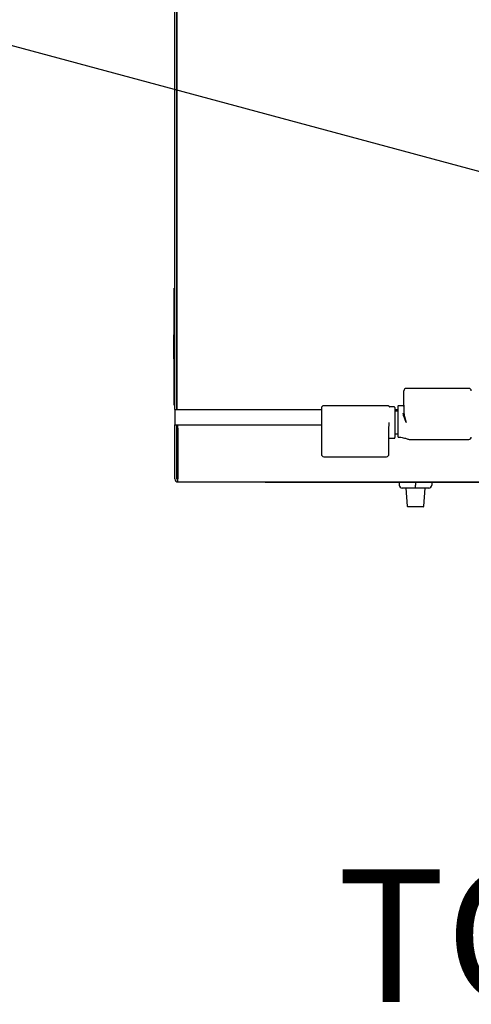
# Model space of a CAD drawing. Units: inches. Extents: x 0.3 to 10.7, y 0.5 to 8.2.
# Drawn here: x 4.2 to 4.7, y 4.9 to 6 of the extents above; entities that cross this region are included whole.
import ezdxf

# ---------------------------------------------------------------- set-up
doc = ezdxf.new("R2010")
doc.units = ezdxf.units.IN
doc.header["$MEASUREMENT"] = 0
doc.linetypes.add('SLD-Dashed', pattern=[0.075, 0.05, -0.025])
doc.linetypes.add('SLD-Solid', pattern=[0])
doc.layers.add('DIMENSIONS', color=248, linetype='SLD-Solid')
doc.layers.add('SERVICE_AREA_LINE', color=7, linetype='SLD-Dashed')
doc.styles.add('SLDTEXTSTYLE0', font='GOTHIC.TTF', dxfattribs={"width": 0.913})
doc.styles.get("Standard").update_dxf_attribs({"font": 'GOTHIC.TTF'})
doc.dimstyles.new('SLDDIMSTYLE3', dxfattribs={"dimtxt": 0.18, "dimasz": 0.1, "dimexe": 0, "dimexo": 0.0625, "dimgap": 0, "dimtad": 0, "dimtih": 1, "dimtoh": 1, "dimdec": 0, "dimrnd": 1e-09, "dimzin": 0, "dimdsep": 46, "dimlunit": 5, "dimtxsty": 'Standard', "dimsah": 1, "dimcen": 0.09, "dimadec": 0, "dimazin": 0, "dimtfac": 0.1, "dimtdec": 0, "dimtofl": 0, "dimtmove": 0, "dimatfit": 3, "dimfxl": 1, "dimfrac": 2, "dimtolj": 1, "dimtzin": 0, "dimarcsym": 0})

msp = doc.modelspace()

# ---------------------------------------------------------------- linework, layer by layer
at = {"color": 7, "linetype": 'SLD-Solid', "lineweight": 25}
for p, q in [((4.40511497, 5.56237243), (4.40511497, 6.96037242)), ((4.40723997, 5.56237243), (4.40723997, 6.95944117)), ((4.40723997, 6.95824742), (4.40723997, 5.56237243)), ((4.40448996, 5.56712247), (4.40448996, 5.68837246)), ((4.40448996, 5.68837246), (4.40511497, 5.68837246)), ((4.40386495, 5.64006718), (4.40448996, 5.64006718)), ((4.40386495, 5.63676179), (4.40448996, 5.63676179)), ((4.40386495, 5.63398234), (4.40448996, 5.63398234)), ((4.40386495, 5.63015131), (4.40448996, 5.63015131)), ((4.40386495, 5.62894939), (4.40448996, 5.62894939)), ((4.40386495, 5.62894939), (4.40386495, 5.62624503)), ((4.40386495, 5.62774747), (4.40448996, 5.62774747)), ((4.40386495, 5.62624503), (4.40448996, 5.62624503)), ((4.40386495, 5.62624503), (4.40386495, 5.62068613)), ((4.40386495, 5.62068613), (4.40448996, 5.62068613)), ((4.40386495, 5.62068613), (4.40386495, 5.62053595)), ((4.40386495, 5.62053595), (4.40386495, 5.61512724)), ((4.40386495, 5.62053595), (4.40448996, 5.62053595)), ((4.40386495, 5.61512724), (4.40448996, 5.61512724)), ((4.71058808, 5.58433845), (4.64551184, 5.58433845)), ((4.40448996, 5.56712247), (4.40511497, 5.56712247)), ((4.40511497, 5.56237243), (4.40511497, 5.54674748)), ((4.40511497, 5.56237243), (4.55742871, 5.56237243)), ((4.62562778, 5.56643491), (4.55988935, 5.56643491)), ((4.63293803, 5.56518488), (4.62816438, 5.56518488)), ((4.6336762, 5.56444672), (4.6336762, 5.54893484)), ((4.6336762, 5.56237243), (4.63680123, 5.56237243)), ((4.64242619, 5.56643491), (4.6374262, 5.56643491)), ((4.64305121, 5.56683853), (4.64305121, 5.55905091)), ((4.63680123, 5.56062243), (4.6336762, 5.56062243)), ((4.40511497, 5.54674748), (4.55742871, 5.54674748)), ((4.40511497, 5.49043488), (4.40511497, 5.54674748)), ((4.40723997, 5.49043488), (4.40723997, 5.54674748)), ((4.4076819, 5.49043488), (4.4076819, 5.54674748)), ((4.55742871, 5.54618488), (4.40830248, 5.54618488)), ((4.40830248, 5.54299741), (4.40830248, 5.54618488)), ((4.40830248, 5.54299741), (4.40830248, 5.49043488)), ((4.43436496, 5.54674748), (4.43436496, 5.5467161)), ((4.43436496, 5.5467161), (4.43440866, 5.54618488)), ((4.45394623, 5.54618488), (4.45398998, 5.5467161)), ((4.45398998, 5.5467161), (4.45398998, 5.54674748)), ((4.55742871, 5.54893484), (4.55742871, 5.5310313)), ((4.62742622, 5.54103459), (4.62757901, 5.54893484)), ((4.62742622, 5.5310313), (4.62742622, 5.54103459)), ((4.6336762, 5.54893484), (4.6336762, 5.53342312)), ((4.62816438, 5.53268495), (4.63293803, 5.53268495)), ((4.6336762, 5.53724741), (4.63680123, 5.53724741)), ((4.64919251, 5.53143493), (4.71058808, 5.53143493)), ((4.55988935, 5.51353139), (4.62496558, 5.51353139)), ((4.4076819, 5.49043488), (4.40779806, 5.48952145)), ((4.40830248, 5.48724741), (4.40830248, 5.49043488)), ((4.40830248, 5.48724741), (5.52692744, 5.48724741)), ((4.49886495, 5.48662247), (4.49886495, 5.48724741)), ((4.93636496, 5.48662247), (4.49886495, 5.48662247)), ((4.63821046, 5.48662247), (4.63825504, 5.48406786)), ((4.65511495, 5.48099743), (4.64137959, 5.48099743)), ((4.64512432, 5.48099743), (4.64644287, 5.4621413)), ((4.65511495, 5.48662247), (4.65511495, 5.48406786)), ((4.65511495, 5.48099743), (4.65511495, 5.48406786)), ((4.66885035, 5.48099743), (4.65511495, 5.48099743)), ((4.66378705, 5.4621413), (4.66510559, 5.48099743)), ((4.67201945, 5.48662247), (4.67197486, 5.48406786)), ((4.66316358, 5.46155992), (4.64706634, 5.46155992))]:
    msp.add_line(p, q, dxfattribs=at)
for centre, radius, start, end in [((4.64551184, 5.58187783), 0.00246063, 90, 180), ((4.71058808, 5.58187783), 0.00246063, 0, 90), ((4.55988934, 5.56397429), 0.00246063, 90, 180), ((4.62562776, 5.56397429), 0.00246063, 37.53390333, 90), ((4.6281644, 5.56592311), 0.00073819, 217.53390333, 270), ((4.63293802, 5.56444673), 0.00073819, 0, 90), ((4.63742621, 5.56580992), 0.000625, 90, 180), ((4.64242621, 5.56705992), 0.000625, 270, 0), ((4.6281644, 5.53194673), 0.00073819, 90, 180), ((4.63293802, 5.53342311), 0.00073819, 270, 0), ((4.63742603, 5.53436078), 0.00062481, 180.0164482, 268.83859167), ((4.71058808, 5.53389555), 0.00246063, 270, 0), ((4.55988934, 5.515992), 0.00246063, 180, 270), ((4.62496558, 5.515992), 0.00246063, 270, 0), ((4.40830246, 5.49043492), 0.0031875, 180, 270), ((4.40830246, 5.49043492), 0.0010625, 180, 270), ((4.64137959, 5.48412242), 0.003125, 181, 270), ((4.66885034, 5.48412242), 0.003125, 270, 359), ((4.64706635, 5.46218492), 0.000625, 184, 270), ((4.66316357, 5.46218492), 0.000625, 270, 356)]:
    msp.add_arc(centre, radius, start, end, dxfattribs=at)
for points, knots in [([(4.40386495, 5.64006718), (4.40386495, 5.63995895), (4.40386495, 5.63974254), (4.40386495, 5.63813863), (4.40386495, 5.63611402), (4.40386495, 5.63469288), (4.40386495, 5.63398234)], [0, 0, 0, 0, 0.2797286254, 0.55932574761, 0.77967162064, 1, 1, 1, 1]), ([(4.40386495, 5.63398234), (4.40386495, 5.63306404), (4.40386495, 5.63122806), (4.40386495, 5.62917466), (4.40386495, 5.62792814), (4.40386495, 5.62780771), (4.40386495, 5.62774747)], [0, 0, 0, 0, 0.2797690584, 0.559353736, 0.7795715396, 1, 1, 1, 1]), ([(4.64305121, 5.56683853), (4.64305121, 5.56873042), (4.64305121, 5.57164076), (4.64305121, 5.57514213), (4.64305121, 5.57755152), (4.64305121, 5.57949254), (4.64305121, 5.58136784), (4.64305121, 5.58167693), (4.64305121, 5.58187785)], [0, 0, 0, 0, 0.2394551974, 0.3683607766, 0.4999988944, 0.6316370122, 0.7605411581, 1, 1, 1, 1]), ([(4.55742871, 5.56397431), (4.55742871, 5.56377339), (4.55742871, 5.5634643), (4.55742871, 5.561589), (4.55742871, 5.55964798), (4.55742871, 5.55723859), (4.55742871, 5.55373717), (4.55742871, 5.55082678), (4.55742871, 5.54893484)], [0, 0, 0, 0, 0.2394573761, 0.3683607329, 0.4999980449, 0.631635357, 0.7605401471, 1, 1, 1, 1]), ([(4.63680123, 5.56580205), (4.63680123, 5.56568133), (4.63680123, 5.56543405), (4.63680123, 5.56393963), (4.63680123, 5.56161939), (4.63680123, 5.55855002), (4.63680123, 5.55502992), (4.63680123, 5.55124485), (4.63680123, 5.54730771), (4.63680123, 5.54334913), (4.63680123, 5.53969121), (4.63680123, 5.53656595), (4.63680123, 5.53509455), (4.63680123, 5.534376)], [0, 0, 0, 0, 0.0868320605, 0.1778689477, 0.2715552112, 0.3652389206, 0.4562762167, 0.5431079549, 0.6327366142, 0.7258209568, 0.8198109829, 0.9120054739, 1, 1, 1, 1]), ([(4.64551184, 5.54893484), (4.6448035, 5.55060186), (4.64374057, 5.55310338), (4.64265106, 5.556377), (4.64250119, 5.55792661), (4.64242619, 5.558702)], [0, 0, 0, 0, 0.4995146867, 0.7495687861, 1, 1, 1, 1]), ([(4.64305121, 5.55905091), (4.64327685, 5.55740044), (4.64372877, 5.55409489), (4.64491693, 5.55065645), (4.64551184, 5.54893484)], [0, 0, 0, 0, 0.4993042385, 1, 1, 1, 1]), ([(4.55742871, 5.5310313), (4.55742871, 5.52913942), (4.55742871, 5.52622908), (4.55742871, 5.52272771), (4.55742871, 5.52031832), (4.55742871, 5.51837729), (4.55742871, 5.51650199), (4.55742871, 5.51619291), (4.55742871, 5.51599198)], [0, 0, 0, 0, 0.2394551974, 0.3683607766, 0.4999988944, 0.6316370122, 0.7605411581, 1, 1, 1, 1]), ([(4.62742622, 5.51599198), (4.62742622, 5.51619291), (4.62742622, 5.51650199), (4.62742622, 5.51837729), (4.62742622, 5.52031832), (4.62742622, 5.52272771), (4.62742622, 5.52622908), (4.62742622, 5.52913942), (4.62742622, 5.5310313)], [0, 0, 0, 0, 0.2394588419, 0.3683629878, 0.5000011056, 0.6316392234, 0.7605448026, 1, 1, 1, 1]), ([(4.63680123, 5.534376), (4.63680123, 5.53437142), (4.63680123, 5.53436224), (4.63680123, 5.53436115), (4.63680123, 5.5343606)], [0, 0, 0, 0, 0.49976028276, 1, 1, 1, 1]), ([(4.636923, 5.53399907), (4.63695938, 5.53395313), (4.63703941, 5.53385209), (4.6372164, 5.53375829), (4.63735055, 5.53374361), (4.63741517, 5.53373654)], [0, 0, 0, 0, 0.3017335149, 0.6636623048, 1, 1, 1, 1]), ([(4.6374262, 5.53383686), (4.63742408, 5.5338073), (4.63741958, 5.5337446), (4.63741552, 5.53373904), (4.63741337, 5.5337361)], [0, 0, 0, 0, 0.4713733604, 1, 1, 1, 1]), ([(4.6374262, 5.53383686), (4.63829266, 5.5337876), (4.64002113, 5.53368935), (4.64323251, 5.53304797), (4.64600882, 5.53217238), (4.64801564, 5.53160826), (4.6489196, 5.53138967), (4.64916868, 5.53144623), (4.64919251, 5.53145165)], [0, 0, 0, 0, 0.16454601981, 0.32824591203, 0.65480578118, 0.81869892488, 0.98265547268, 1, 1, 1, 1]), ([(4.4076819, 5.49043488), (4.40773361, 5.49029567), (4.40783703, 5.49001725), (4.40799221, 5.48966607), (4.40814727, 5.48942027), (4.40825075, 5.48938838), (4.40830248, 5.48937244)], [0, 0, 0, 0, 0.2499862894, 0.4999624736, 0.7500140168, 1, 1, 1, 1])]:
    msp.add_open_spline(points, degree=3, knots=knots, dxfattribs=at)

# ---------------------------------------------------------------- texts
at = {"layer": 'SERVICE_AREA_LINE', "insert": (4.99964103, 5.08522559), "char_height": 0.137795276, "attachment_point": 2, "style": 'SLDTEXTSTYLE0'}
msp.add_mtext('TOP VIEW', dxfattribs=at)

# ---------------------------------------------------------------- leaders
at = {"layer": 'DIMENSIONS', "color": 7}
msp.add_leader([(4.90653571, 5.75947815), (4.19246027, 5.95176726), (3.94246027, 5.95176726)], dimstyle='SLDDIMSTYLE3', dxfattribs=at)

doc.saveas('drawing.dxf')
